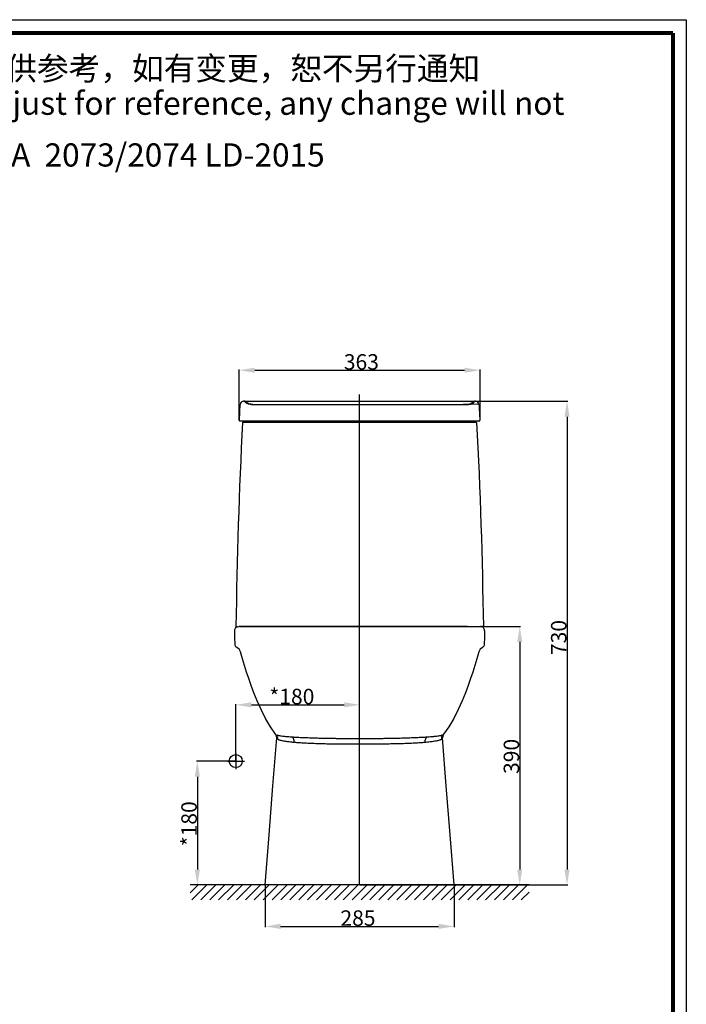
# Model space of a CAD drawing. Units: millimetres. Extents: x -158 to 1640, y -1586 to 297.
# Drawn here: x 183 to 334, y -1149 to -926 of the extents above; entities that cross this region are included whole.
import ezdxf

# ---------------------------------------------------------------- set-up
doc = ezdxf.new("R2010")
doc.units = ezdxf.units.MM
doc.header["$LTSCALE"] = 23.1
doc.header["$PDMODE"] = 3
doc.header["$PDSIZE"] = 0.3125
doc.layers.add('AXIS', color=7, linetype='Continuous')
doc.layers.add('DRIVEN_DIM', color=7, linetype='Continuous')
doc.layers.add('base line', color=7, linetype='Continuous', lineweight=30)
doc.styles.get("Standard").update_dxf_attribs({"font": 'arial.ttf'})
doc.dimstyles.new('DIMSTYLE_1', dxfattribs={"dimtxt": 3.5, "dimasz": 3.5, "dimexe": 0.18, "dimexo": 0.0625, "dimgap": 0.09, "dimtad": 1, "dimdec": 0, "dimlfac": 6.666667, "dimdsep": 46, "dimtxsty": 'Standard', "dimcen": 0.09, "dimadec": 0, "dimazin": 0, "dimtp": 2.5, "dimtm": 2.5, "dimtfac": 1, "dimtdec": 0, "dimtofl": 0, "dimtmove": 0, "dimatfit": 3, "dimfxl": 1, "dimtolj": 1, "dimarcsym": 0})

# ---------------------------------------------------------------- blocks, each defined once
blk = doc.blocks.new('BWL_VALVE_BL5', base_point=(270.35, 160.2))
at = {"color": 9, "linetype": 'Continuous'}
for p, q in [((270.34, 161.95), (270.34, 158.45)), ((268.42, 160.21), (272.28, 160.22))]:
    blk.add_line(p, q, dxfattribs=at)
at = {"color": 2, "linetype": 'Continuous'}
blk.add_circle((270.31, 160.26), 1.47, dxfattribs=at)
blk = doc.blocks.new('*D78')
at = {"layer": 'DEFPOINTS', "color": 0}
for p in [(287.22, -1005.54), (232.7, -1016.9), (287.22, -1016.9)]:
    blk.add_point(p, dxfattribs=at)
at = {"layer": 'DRIVEN_DIM', "color": 0, "lineweight": -2}
for p, q in [((232.7, -1016.84), (232.7, -1005.36)), ((236.2, -1005.54), (283.72, -1005.54)), ((287.22, -1016.84), (287.22, -1005.36))]:
    blk.add_line(p, q, dxfattribs=at)
at = {"layer": 'DRIVEN_DIM', "color": 0}
for points in [[(236.2, -1004.96), (236.2, -1006.12), (232.7, -1005.54)], [(283.72, -1006.12), (283.72, -1004.96), (287.22, -1005.54)]]:
    blk.add_solid(points, dxfattribs=at)
at = {"layer": 'DRIVEN_DIM', "color": 0, "insert": (260.35, -1003.66), "char_height": 3.5, "attachment_point": 5, "line_spacing_factor": 3.5}
blk.add_mtext('\\A1;363', dxfattribs=at)
blk = doc.blocks.new('*D79')
at = {"layer": 'DEFPOINTS', "color": 0}
for p in [(287.17, -1063.56), (279.99, -1122.06), (296.19, -1122.06)]:
    blk.add_point(p, dxfattribs=at)
at = {"layer": 'DRIVEN_DIM', "color": 0, "lineweight": -2}
for p, q in [((287.23, -1063.56), (296.37, -1063.56)), ((296.19, -1067.06), (296.19, -1118.56)), ((280.06, -1122.06), (296.37, -1122.06))]:
    blk.add_line(p, q, dxfattribs=at)
at = {"layer": 'DRIVEN_DIM', "color": 0}
for points in [[(296.78, -1067.06), (295.61, -1067.06), (296.19, -1063.56)], [(295.61, -1118.56), (296.78, -1118.56), (296.19, -1122.06)]]:
    blk.add_solid(points, dxfattribs=at)
at = {"layer": 'DRIVEN_DIM', "color": 0, "insert": (294.31, -1092.96), "char_height": 3.5, "attachment_point": 5, "rotation": 90, "line_spacing_factor": 3.5}
blk.add_mtext('\\A1;390', dxfattribs=at)
blk = doc.blocks.new('*D80')
at = {"layer": 'DEFPOINTS', "color": 0}
for p in [(259.96, -1012.56), (259.96, -1122.06), (306.89, -1122.06)]:
    blk.add_point(p, dxfattribs=at)
at = {"layer": 'DRIVEN_DIM', "color": 0, "lineweight": -2}
for p, q in [((260.02, -1012.56), (307.07, -1012.56)), ((306.89, -1016.06), (306.89, -1118.56)), ((260.02, -1122.06), (307.07, -1122.06))]:
    blk.add_line(p, q, dxfattribs=at)
at = {"layer": 'DRIVEN_DIM', "color": 0}
for points in [[(307.48, -1016.06), (306.31, -1016.06), (306.89, -1012.56)], [(306.31, -1118.56), (307.48, -1118.56), (306.89, -1122.06)]]:
    blk.add_solid(points, dxfattribs=at)
at = {"layer": 'DRIVEN_DIM', "color": 0, "insert": (305.02, -1066.05), "char_height": 3.5, "attachment_point": 5, "rotation": 90, "line_spacing_factor": 3.5}
blk.add_mtext('\\A1;730', dxfattribs=at)
blk = doc.blocks.new('*D81')
at = {"layer": 'DEFPOINTS', "color": 0}
for p in [(238.57, -1122.06), (281.34, -1122.06), (281.34, -1131.44)]:
    blk.add_point(p, dxfattribs=at)
at = {"layer": 'DRIVEN_DIM', "color": 0, "lineweight": -2}
for p, q in [((238.57, -1122.12), (238.57, -1131.62)), ((281.34, -1122.12), (281.34, -1131.62)), ((242.07, -1131.44), (277.84, -1131.44))]:
    blk.add_line(p, q, dxfattribs=at)
at = {"layer": 'DRIVEN_DIM', "color": 0}
for points in [[(242.07, -1130.85), (242.07, -1132.02), (238.57, -1131.44)], [(277.84, -1132.02), (277.84, -1130.85), (281.34, -1131.44)]]:
    blk.add_solid(points, dxfattribs=at)
at = {"layer": 'DRIVEN_DIM', "color": 0, "insert": (259.58, -1129.56), "char_height": 3.5, "attachment_point": 5, "line_spacing_factor": 3.5}
blk.add_mtext('\\A1;285', dxfattribs=at)
blk = doc.blocks.new('*D82')
at = {"layer": 'DEFPOINTS', "color": 0}
for p in [(259.96, -1081.29), (231.96, -1094.06), (259.96, -1122.06)]:
    blk.add_point(p, dxfattribs=at)
at = {"layer": 'DRIVEN_DIM', "color": 0, "lineweight": -2}
for p, q in [((231.96, -1094), (231.96, -1081.11)), ((235.46, -1081.29), (256.46, -1081.29)), ((259.96, -1121.99), (259.96, -1081.11))]:
    blk.add_line(p, q, dxfattribs=at)
at = {"layer": 'DRIVEN_DIM', "color": 0}
for points in [[(235.46, -1080.7), (235.46, -1081.87), (231.96, -1081.29)], [(256.46, -1081.87), (256.46, -1080.7), (259.96, -1081.29)]]:
    blk.add_solid(points, dxfattribs=at)
at = {"layer": 'DRIVEN_DIM', "color": 0, "insert": (244.63, -1079.41), "char_height": 3.5, "attachment_point": 5, "line_spacing_factor": 3.5}
blk.add_mtext('\\A1;\\A1;*180', dxfattribs=at)
blk = doc.blocks.new('*D83')
at = {"layer": 'DEFPOINTS', "color": 0}
for p in [(231.96, -1094.06), (223.23, -1122.06), (239.92, -1122.06)]:
    blk.add_point(p, dxfattribs=at)
at = {"layer": 'DRIVEN_DIM', "color": 0, "lineweight": -2}
for p, q in [((231.89, -1094.06), (223.05, -1094.06)), ((223.23, -1097.56), (223.23, -1118.56)), ((239.86, -1122.06), (223.05, -1122.06))]:
    blk.add_line(p, q, dxfattribs=at)
at = {"layer": 'DRIVEN_DIM', "color": 0}
for points in [[(223.81, -1097.56), (222.64, -1097.56), (223.23, -1094.06)], [(222.64, -1118.56), (223.81, -1118.56), (223.23, -1122.06)]]:
    blk.add_solid(points, dxfattribs=at)
at = {"layer": 'DRIVEN_DIM', "color": 0, "insert": (221.35, -1108.2), "char_height": 3.5, "attachment_point": 5, "rotation": 90, "line_spacing_factor": 3.5}
blk.add_mtext('\\A1;\\A1;*180', dxfattribs=at)
blk = doc.blocks.new('FIN_WALL_BWL_F_BL2', base_point=(294.73, 135.94))
at = {"color": 2, "linetype": 'Continuous'}
for p, q in [((333.1, 137.64), (256.37, 137.64)), ((256.37, 135.86), (258.16, 137.64)), ((256.78, 134.24), (260.18, 137.64)), ((258.79, 134.24), (262.19, 137.64)), ((260.8, 134.24), (264.2, 137.64)), ((262.82, 134.24), (266.22, 137.64)), ((264.83, 134.24), (268.23, 137.64)), ((266.85, 134.24), (270.25, 137.64)), ((268.86, 134.24), (272.26, 137.64)), ((270.88, 134.24), (274.28, 137.64)), ((272.89, 134.24), (276.29, 137.64)), ((274.91, 134.24), (278.31, 137.64)), ((276.92, 134.24), (280.32, 137.64)), ((278.93, 134.24), (282.33, 137.64)), ((280.95, 134.24), (284.35, 137.64)), ((282.96, 134.24), (286.36, 137.64)), ((284.98, 134.24), (288.38, 137.64)), ((286.99, 134.24), (290.39, 137.64)), ((289.01, 134.24), (292.41, 137.64)), ((291.02, 134.24), (294.42, 137.64)), ((293.04, 134.24), (296.44, 137.64)), ((295.05, 134.24), (298.45, 137.64)), ((297.06, 134.24), (300.46, 137.64)), ((299.08, 134.24), (302.48, 137.64)), ((301.09, 134.24), (304.49, 137.64)), ((303.11, 134.24), (306.51, 137.64)), ((305.12, 134.24), (308.52, 137.64)), ((307.14, 134.24), (310.54, 137.64)), ((309.15, 134.24), (312.55, 137.64)), ((311.17, 134.24), (314.57, 137.64)), ((313.18, 134.24), (316.58, 137.64)), ((315.19, 134.24), (318.59, 137.64)), ((317.21, 134.24), (320.61, 137.64)), ((319.22, 134.24), (322.62, 137.64)), ((321.24, 134.24), (324.64, 137.64)), ((323.25, 134.24), (326.65, 137.64)), ((325.27, 134.24), (328.67, 137.64)), ((327.28, 134.24), (330.68, 137.64)), ((329.3, 134.24), (332.7, 137.64)), ((331.31, 134.24), (333.1, 136.03))]:
    blk.add_line(p, q, dxfattribs=at)

msp = doc.modelspace()

# ---------------------------------------------------------------- linework, layer by layer
at = {"color": 7, "linetype": 'Continuous'}
for p, q in [((18.89, -926.2), (333.89, -926.2)), ((333.89, -926.2), (333.89, -1371.7)), ((232.11, -1093.9), (231.8, -1094.21)), ((232.11, -1094.21), (231.8, -1093.9))]:
    msp.add_line(p, q, dxfattribs=at)
at = {"color": 9, "linetype": 'Continuous'}
for p, q in [((259.96, -1063.56), (241.8, -1063.56)), ((278.11, -1063.56), (259.96, -1063.56))]:
    msp.add_line(p, q, dxfattribs=at)
at = {"color": 7, "linetype": 'Continuous', "const_width": 0.9}
for points in [[(21.89, -929.2), (330.89, -929.2)], [(330.89, -929.2), (330.89, -1368.7)]]:
    msp.add_lwpolyline(points, dxfattribs=at)
at = {"color": 6, "linetype": 'Continuous'}
for points in [[(241.19, -1088.77), (241.14, -1088.34), (240.95, -1087.95)], [(278.96, -1087.95), (278.77, -1088.34), (278.72, -1088.77)]]:
    msp.add_lwpolyline(points, dxfattribs=at)
at = {"color": 9, "linetype": 'Continuous'}
for centre, start, end in [((239.96, -1089.01), 355.4753, 37.3296), ((279.95, -1089.01), 142.6728, 184.5306)]:
    msp.add_arc(centre, 1.5, start, end, dxfattribs=at)
for points, start_tangent, end_tangent in [([(244.77, -1088.62), (243.64, -1088.54), (242.85, -1088.46), (242.29, -1088.39), (241.89, -1088.33), (241.61, -1088.27), (241.41, -1088.21), (241.26, -1088.15), (241.15, -1088.1)], (-0.997978, 0.063567), (-0.888873, 0.458153)), ([(245.14, -1089.8), (244.02, -1089.68), (243.21, -1089.58), (242.64, -1089.48), (242.23, -1089.39), (241.93, -1089.32), (241.72, -1089.25), (241.57, -1089.19), (241.45, -1089.13)], (-0.996174, 0.087386), (-0.876151, 0.482038)), ([(259.96, -1088.98), (259.46, -1088.98), (258.78, -1088.98), (257.97, -1088.98), (257.07, -1088.97), (256.13, -1088.96), (255.19, -1088.95), (254.31, -1088.94), (253.47, -1088.93), (252.66, -1088.92), (251.87, -1088.9), (251.1, -1088.88), (250.4, -1088.86), (249.69, -1088.84), (248.97, -1088.82), (248.24, -1088.79), (247.52, -1088.76), (246.83, -1088.74), (246.2, -1088.71), (245.63, -1088.68), (245.15, -1088.65), (244.77, -1088.62)], (-1, 0.000011), (-0.997966, 0.063748)), ([(245.14, -1089.8), (245.12, -1089.37), (244.99, -1088.97), (244.77, -1088.62)], (0.076846, 0.997043), (-0.666056, 0.745901)), ([(259.96, -1090.22), (259.47, -1090.22), (258.82, -1090.22), (258.03, -1090.22), (257.17, -1090.21), (256.26, -1090.2), (255.36, -1090.2), (254.5, -1090.18), (253.69, -1090.17), (252.91, -1090.16), (252.13, -1090.14), (251.38, -1090.12), (250.7, -1090.1), (250.01, -1090.08), (249.3, -1090.05), (248.58, -1090.02), (247.87, -1089.98), (247.2, -1089.95), (246.57, -1089.91), (246.01, -1089.87), (245.53, -1089.83), (245.14, -1089.8)], (-1, -0.000014), (-0.996177, 0.087355)), ([(275.15, -1088.62), (274.77, -1088.65), (274.3, -1088.67), (273.74, -1088.7), (273.11, -1088.73), (272.43, -1088.76), (271.71, -1088.79), (270.96, -1088.82), (270.21, -1088.84), (269.5, -1088.86), (268.81, -1088.88), (268.05, -1088.9), (267.26, -1088.92), (266.47, -1088.93), (265.66, -1088.94), (264.8, -1088.95), (263.88, -1088.96), (262.92, -1088.97), (261.99, -1088.97), (261.15, -1088.98), (260.45, -1088.98), (259.96, -1088.98)], (-0.997966, -0.063748), (-1, -0.000011)), ([(274.77, -1089.8), (274.39, -1089.83), (273.92, -1089.87), (273.37, -1089.91), (272.75, -1089.95), (272.08, -1089.98), (271.36, -1090.02), (270.63, -1090.05), (269.89, -1090.08), (269.2, -1090.1), (268.52, -1090.12), (267.78, -1090.14), (267.01, -1090.15), (266.24, -1090.17), (265.46, -1090.18), (264.63, -1090.19), (263.74, -1090.2), (262.82, -1090.21), (261.92, -1090.22), (261.11, -1090.22), (260.43, -1090.22), (259.96, -1090.22)], (-0.996177, -0.087355), (-1, 0.000014)), ([(274.77, -1089.8), (274.79, -1089.37), (274.92, -1088.97), (275.15, -1088.62)], (-0.076847, 0.997043), (0.666056, 0.745902)), ([(278.46, -1089.13), (278.34, -1089.19), (278.19, -1089.25), (277.98, -1089.32), (277.68, -1089.4), (277.27, -1089.48), (276.7, -1089.58), (275.89, -1089.69), (274.77, -1089.8)], (-0.87615, -0.482038), (-0.996175, -0.087385)), ([(278.76, -1088.1), (278.65, -1088.15), (278.5, -1088.21), (278.3, -1088.27), (278.01, -1088.33), (277.62, -1088.39), (277.06, -1088.46), (276.27, -1088.54), (275.15, -1088.62)], (-0.888882, -0.458137), (-0.997978, -0.063566))]:
    msp.add_spline(points, degree=3, dxfattribs=dict(at, start_tangent=start_tangent, end_tangent=end_tangent))
at = {"layer": 'AXIS'}
msp.add_line((259.96, -1122.06), (259.96, -1011.05), dxfattribs=at)
at = {"layer": 'base line', "linetype": 'Continuous'}
for p, q in [((232.74, -1016.82), (232.93, -1013.26)), ((233.69, -1012.56), (286.21, -1012.56)), ((234.03, -1012.56), (234.1, -1012.56)), ((235.48, -1013.31), (284.4, -1013.31)), ((286.68, -1013.26), (283.38, -1013.31)), ((284.41, -1013.31), (284.4, -1013.31)), ((285.8, -1012.56), (285.85, -1012.56)), ((286.2, -1012.56), (286.21, -1012.56)), ((286.95, -1013.26), (286.68, -1013.26)), ((286.93, -1017.06), (232.96, -1017.06)), ((232.96, -1017.06), (232.96, -1017.06)), ((286.43, -1017.36), (233.46, -1017.36)), ((286.93, -1017.06), (286.92, -1017.06)), ((231.72, -1065.93), (231.7, -1065.18)), ((231.95, -1063.56), (232.25, -1063.54)), ((232.25, -1063.55), (232.25, -1063.5)), ((232.26, -1063.69), (232.25, -1063.55)), ((235.55, -1063.56), (232.58, -1063.56)), ((232.73, -1063.56), (236.95, -1063.56)), ((284.36, -1063.56), (235.55, -1063.56)), ((241.8, -1063.56), (236.95, -1063.56)), ((236.95, -1063.56), (259.96, -1063.56)), ((259.96, -1063.56), (237.06, -1063.56)), ((259.96, -1063.56), (282.96, -1063.56)), ((259.96, -1063.56), (282.86, -1063.56)), ((282.96, -1063.56), (278.11, -1063.56)), ((282.96, -1063.56), (287.21, -1063.56)), ((284.36, -1063.56), (287.33, -1063.56)), ((287.18, -1063.56), (287.17, -1063.56)), ((287.96, -1063.54), (287.66, -1063.56)), ((288.21, -1065.18), (288.19, -1065.93)), ((288.23, -1064.68), (288.21, -1065.18)), ((288.23, -1064.5), (288.23, -1064.68)), ((231.76, -1067.7), (231.72, -1065.93)), ((288.19, -1065.93), (288.15, -1067.7)), ((232.17, -1068.28), (232.07, -1068.22)), ((287.84, -1068.22), (287.74, -1068.28)), ((279.99, -1122.06), (239.92, -1122.06))]:
    msp.add_line(p, q, dxfattribs=at)
for points in [[(233.99, -1012.64), (233.87, -1012.58), (233.74, -1012.56)], [(235.48, -1013.31), (235.06, -1013.26), (234.68, -1013.15), (234.35, -1012.97), (233.99, -1012.64)], [(285.54, -1012.97), (285.21, -1013.15), (284.82, -1013.26), (284.41, -1013.31)], [(286.15, -1012.56), (286.02, -1012.58), (285.9, -1012.64), (285.54, -1012.97)], [(285.87, -1012.56), (285.88, -1012.56), (285.89, -1012.56)], [(232.96, -1017.06), (232.87, -1017.04), (232.8, -1016.99), (232.75, -1016.91), (232.74, -1016.82)], [(231.68, -1064.5), (231.71, -1064.21), (231.84, -1063.95), (232.04, -1063.74), (232.29, -1063.6), (232.58, -1063.56)], [(231.7, -1065.18), (231.69, -1064.68), (231.68, -1064.5)], [(232.07, -1068.22), (231.96, -1068.14), (231.83, -1067.98), (231.76, -1067.7)], [(232.97, -1069.29), (232.66, -1068.69), (232.17, -1068.28)], [(240.95, -1087.95), (239.8, -1086.29), (238.68, -1084.37), (237.65, -1082.37), (236.77, -1080.41), (236.03, -1078.59), (235.4, -1076.9), (234.85, -1075.36), (234.36, -1073.88), (233.88, -1072.4), (233.42, -1070.87), (232.97, -1069.29)], [(286.94, -1069.29), (286.49, -1070.87), (286.03, -1072.4), (285.56, -1073.88), (285.06, -1075.36), (284.51, -1076.9), (283.88, -1078.59), (283.14, -1080.41), (282.26, -1082.37), (281.24, -1084.37), (280.11, -1086.29), (278.96, -1087.95)], [(287.74, -1068.28), (287.26, -1068.69), (286.94, -1069.29)], [(288.15, -1067.7), (288.08, -1067.98), (287.95, -1068.14), (287.84, -1068.22)], [(238.57, -1122.06), (239.46, -1110.72), (240.34, -1099.6), (241.19, -1088.78)], [(281.34, -1122.06), (280.45, -1110.72), (279.57, -1099.6), (278.72, -1088.78)]]:
    msp.add_lwpolyline(points, dxfattribs=at)
for centre, radius, start, end in [((233.69, -1013.31), 0.75, 90.0062, 176.8045), ((233.74, -1013.01), 0.45, 38.1286, 89.9956), ((234.01, -1013.01), 0.45, 38.5338, 89.9951), ((285.87, -1013.01), 0.45, 90.0049, 141.4662), ((286.15, -1013.01), 0.45, 90.0044, 141.8714), ((286.2, -1013.31), 0.75, 3.1955, 89.9938), ((286.92, -1016.83), 0.225, 270.0068, 3.1045), ((287.33, -1064.46), 0.9, 357.4779, 90)]:
    msp.add_arc(centre, radius, start, end, dxfattribs=at)
for points, start_tangent, end_tangent in [([(234.37, -1012.73), (234.23, -1012.73), (234.17, -1012.73), (234.09, -1012.73)], (-0.999945, 0.01049), (-0.999993, 0.003854)), ([(235.49, -1013.31), (235.05, -1013.26), (234.62, -1013.12), (234.24, -1012.89), (234.09, -1012.73)], (-1, 0), (-0.617258, 0.78676)), ([(235.75, -1013.31), (235.32, -1013.26), (234.9, -1013.12), (234.52, -1012.89), (234.37, -1012.73)], (-1, 0), (-0.621964, 0.783046)), ([(284.14, -1013.31), (284.57, -1013.26), (284.99, -1013.12), (285.36, -1012.89), (285.52, -1012.73)], (1, 0), (0.621964, 0.783046)), ([(284.4, -1013.31), (284.84, -1013.26), (285.27, -1013.12), (285.64, -1012.89), (285.79, -1012.73)], (1, 0), (0.617258, 0.78676)), ([(285.52, -1012.73), (285.66, -1012.73), (285.72, -1012.73), (285.8, -1012.73)], (0.999945, 0.01049), (0.999993, 0.003854)), ([(286.95, -1013.26), (287.05, -1015.05), (287.15, -1016.82)], (0.056428, -0.998407), (0.054597, -0.998508)), ([(233.47, -1017.36), (231.95, -1063.56)], (-0.05432, -0.998524), (-0.015901, -0.999874)), ([(286.44, -1017.36), (287.96, -1063.56)], (0.05432, -0.998524), (0.015901, -0.999874))]:
    msp.add_spline(points, degree=3, dxfattribs=dict(at, start_tangent=start_tangent, end_tangent=end_tangent))

# ---------------------------------------------------------------- block references
at = {"color": 2, "linetype": 'Continuous'}
for name, p in [('BWL_VALVE_BL5', (231.96, -1094.08)), ('FIN_WALL_BWL_F_BL2', (259.96, -1123.76))]:
    msp.add_blockref(name, p, dxfattribs=at)

# ---------------------------------------------------------------- texts
at = {"color": 2, "linetype": 'Continuous', "char_height": 5.25, "attachment_point": 1, "line_spacing_factor": 0.9}
for s, insert, width in [('{\\fSimSun|b0|i0|c134|p2;本图纸尺寸仅供参考，如有变更，恕不另行通知}\\PThis drawing just for reference, any change will not inform. ', (136.82, -934.6), 191.342), ('CN NPD/DRA  2073/2074 LD-2015', (142.8, -954.19), 118.1345)]:
    msp.add_mtext(s, dxfattribs=dict(at, insert=insert, width=width))

# ---------------------------------------------------------------- dimensions: what is measured, and where the dimension line sits
at = {"layer": 'DRIVEN_DIM', "color": 2}
for base, p1, p2, picture, middle in [((287.22, -1005.54), (232.7, -1016.9), (287.22, -1016.9), '*D78', (260.35, -1005.54)), ((281.34, -1131.44), (238.57, -1122.06), (281.34, -1122.06), '*D81', (259.58, -1131.44))]:
    dim = msp.add_linear_dim(base=base, p1=p1, p2=p2, dimstyle='DIMSTYLE_1', dxfattribs=at)
    dim.commit()
    dim.dimension.update_dxf_attribs({"geometry": picture, "text_midpoint": middle, "dimtype": 160})
for base, p1, p2, picture, middle in [((306.89, -1122.06), (259.96, -1012.56), (259.96, -1122.06), '*D80', (306.89, -1066.05)), ((296.19, -1122.06), (287.17, -1063.56), (279.99, -1122.06), '*D79', (296.19, -1092.96))]:
    dim = msp.add_linear_dim(base=base, p1=p1, p2=p2, angle=90, dimstyle='DIMSTYLE_1', dxfattribs=at)
    dim.commit()
    dim.dimension.update_dxf_attribs({"geometry": picture, "text_midpoint": middle, "dimtype": 160})
dim = msp.add_linear_dim(base=(259.96, -1081.29), p1=(231.96, -1094.06), p2=(259.96, -1122.06), text='\\A1;*180', dimstyle='DIMSTYLE_1', dxfattribs=at)
dim.commit()
dim.dimension.update_dxf_attribs({"geometry": '*D82', "text_midpoint": (244.63, -1081.29), "dimtype": 160})
dim = msp.add_linear_dim(base=(223.23, -1122.06), p1=(231.96, -1094.06), p2=(239.92, -1122.06), angle=90, text='\\A1;*180', dimstyle='DIMSTYLE_1', dxfattribs=at)
dim.commit()
dim.dimension.update_dxf_attribs({"geometry": '*D83', "text_midpoint": (223.23, -1108.2), "dimtype": 160})

doc.saveas('drawing.dxf')
